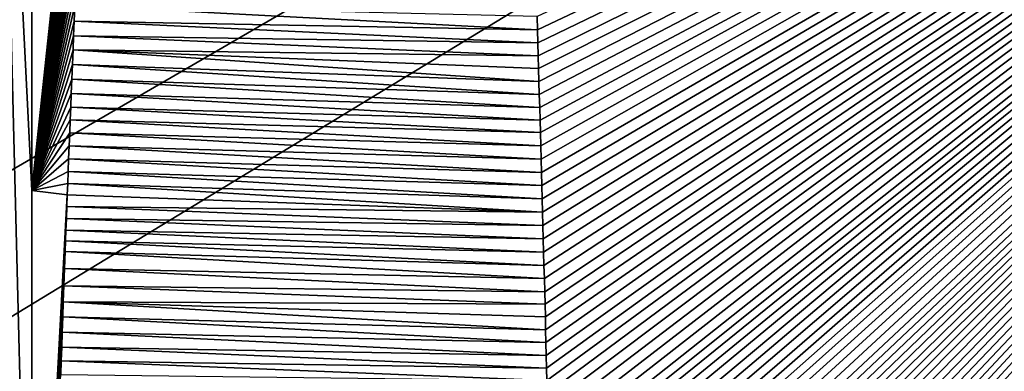
# Model space of a CAD drawing. Units: millimetres. Extents: x -500 to 500, y -1000 to 10.
# Drawn here: x 70 to 150, y -265 to -236 of the extents above; entities that cross this region are included whole.
import ezdxf

# ---------------------------------------------------------------- set-up
doc = ezdxf.new("R2010")
doc.units = ezdxf.units.MM
doc.header["$LTSCALE"] = 81.481481
for name, color, linetype in [('193', 7, 'CONTINUOUS'), ('196', 7, 'CONTINUOUS'), ('207', 7, 'CONTINUOUS'), ('231', 7, 'CONTINUOUS'), ('242', 7, 'CONTINUOUS')]:
    doc.layers.add(name, color=color, linetype=linetype)

msp = doc.modelspace()

# ---------------------------------------------------------------- linework, layer by layer
at = {"layer": '193', "linetype": 'Continuous'}
for points in [[(497.003, 0), (497.003, -1000), (-497.003, -1000), (497.003, 0)], [(497.003, 0), (-497.003, -1000), (26.451, -286.405), (497.003, 0)], [(42.797, -263.907), (497.003, 0), (26.451, -286.405), (42.797, -263.907)], [(42.797, -236.093), (497.003, 0), (42.797, -263.907), (42.797, -236.093)]]:
    msp.add_3dface(points, dxfattribs=at)
at = {"layer": '196', "linetype": 'Continuous'}
for points in [[(71.22, -249.99, 16.741), (76.858, -197.098, 16.916), (71.221, -196.5, 16.741), (71.22, -249.99, 16.741)], [(76.745, -198.39, 16.913), (76.858, -197.098, 16.916), (71.22, -249.99, 16.741), (76.745, -198.39, 16.913)], [(76.636, -199.692, 16.909), (76.745, -198.39, 16.913), (71.22, -249.99, 16.741), (76.636, -199.692, 16.909)], [(76.533, -200.982, 16.906), (76.636, -199.692, 16.909), (71.22, -249.99, 16.741), (76.533, -200.982, 16.906)], [(76.436, -202.242, 16.903), (76.533, -200.982, 16.906), (71.22, -249.99, 16.741), (76.436, -202.242, 16.903)], [(76.345, -203.456, 16.9), (76.436, -202.242, 16.903), (71.22, -249.99, 16.741), (76.345, -203.456, 16.9)], [(76.261, -204.631, 16.898), (76.345, -203.456, 16.9), (71.22, -249.99, 16.741), (76.261, -204.631, 16.898)], [(76.182, -205.788, 16.895), (76.261, -204.631, 16.898), (71.22, -249.99, 16.741), (76.182, -205.788, 16.895)], [(76.105, -206.946, 16.893), (76.182, -205.788, 16.895), (71.22, -249.99, 16.741), (76.105, -206.946, 16.893)], [(76.028, -208.122, 16.89), (76.105, -206.946, 16.893), (71.22, -249.99, 16.741), (76.028, -208.122, 16.89)], [(75.954, -209.312, 16.888), (76.028, -208.122, 16.89), (71.22, -249.99, 16.741), (75.954, -209.312, 16.888)], [(75.883, -210.495, 16.886), (75.954, -209.312, 16.888), (71.22, -249.99, 16.741), (75.883, -210.495, 16.886)], [(75.815, -211.654, 16.884), (75.883, -210.495, 16.886), (71.22, -249.99, 16.741), (75.815, -211.654, 16.884)], [(75.75, -212.77, 16.882), (75.815, -211.654, 16.884), (71.22, -249.99, 16.741), (75.75, -212.77, 16.882)], [(75.69, -213.847, 16.88), (75.75, -212.77, 16.882), (71.22, -249.99, 16.741), (75.69, -213.847, 16.88)], [(75.633, -214.902, 16.878), (75.69, -213.847, 16.88), (71.22, -249.99, 16.741), (75.633, -214.902, 16.878)], [(75.577, -215.954, 16.876), (75.633, -214.902, 16.878), (71.22, -249.99, 16.741), (75.577, -215.954, 16.876)], [(75.521, -217.021, 16.874), (75.577, -215.954, 16.876), (71.22, -249.99, 16.741), (75.521, -217.021, 16.874)], [(75.466, -218.104, 16.873), (75.521, -217.021, 16.874), (71.22, -249.99, 16.741), (75.466, -218.104, 16.873)], [(75.411, -219.184, 16.871), (75.466, -218.104, 16.873), (71.22, -249.99, 16.741), (75.411, -219.184, 16.871)], [(75.359, -220.245, 16.869), (75.411, -219.184, 16.871), (71.22, -249.99, 16.741), (75.359, -220.245, 16.869)], [(75.309, -221.269, 16.868), (75.359, -220.245, 16.869), (71.22, -249.99, 16.741), (75.309, -221.269, 16.868)], [(75.262, -222.253, 16.866), (75.309, -221.269, 16.868), (71.22, -249.99, 16.741), (75.262, -222.253, 16.866)], [(75.217, -223.212, 16.865), (75.262, -222.253, 16.866), (71.22, -249.99, 16.741), (75.217, -223.212, 16.865)], [(75.173, -224.165, 16.864), (75.217, -223.212, 16.865), (71.22, -249.99, 16.741), (75.173, -224.165, 16.864)], [(75.128, -225.13, 16.862), (75.173, -224.165, 16.864), (71.22, -249.99, 16.741), (75.128, -225.13, 16.862)], [(75.084, -226.111, 16.861), (75.128, -225.13, 16.862), (71.22, -249.99, 16.741), (75.084, -226.111, 16.861)], [(75.039, -227.093, 16.86), (75.084, -226.111, 16.861), (71.22, -249.99, 16.741), (75.039, -227.093, 16.86)], [(74.996, -228.06, 16.858), (75.039, -227.093, 16.86), (71.22, -249.99, 16.741), (74.996, -228.06, 16.858)], [(74.955, -228.996, 16.857), (74.996, -228.06, 16.858), (71.22, -249.99, 16.741), (74.955, -228.996, 16.857)], [(74.915, -229.893, 16.856), (74.955, -228.996, 16.857), (71.22, -249.99, 16.741), (74.915, -229.893, 16.856)], [(74.859, -231.175, 16.854), (74.915, -229.893, 16.856), (71.22, -249.99, 16.741), (74.859, -231.175, 16.854)], [(74.804, -232.455, 16.852), (74.859, -231.175, 16.854), (71.22, -249.99, 16.741), (74.804, -232.455, 16.852)], [(74.748, -233.766, 16.85), (74.804, -232.455, 16.852), (71.22, -249.99, 16.741), (74.748, -233.766, 16.85)], [(74.693, -235.071, 16.849), (74.748, -233.766, 16.85), (71.22, -249.99, 16.741), (74.693, -235.071, 16.849)], [(74.64, -236.323, 16.847), (74.693, -235.071, 16.849), (71.22, -249.99, 16.741), (74.64, -236.323, 16.847)], [(74.591, -237.502, 16.846), (74.64, -236.323, 16.847), (71.22, -249.99, 16.741), (74.591, -237.502, 16.846)], [(74.544, -238.65, 16.844), (74.591, -237.502, 16.846), (71.22, -249.99, 16.741), (74.544, -238.65, 16.844)], [(74.495, -239.816, 16.843), (74.544, -238.65, 16.844), (71.22, -249.99, 16.741), (74.495, -239.816, 16.843)], [(74.447, -241.002, 16.841), (74.495, -239.816, 16.843), (71.22, -249.99, 16.741), (74.447, -241.002, 16.841)], [(74.4, -242.162, 16.84), (74.447, -241.002, 16.841), (71.22, -249.99, 16.741), (74.4, -242.162, 16.84)], [(74.355, -243.257, 16.838), (74.4, -242.162, 16.84), (71.22, -249.99, 16.741), (74.355, -243.257, 16.838)], [(74.313, -244.298, 16.837), (74.355, -243.257, 16.838), (71.22, -249.99, 16.741), (74.313, -244.298, 16.837)], [(74.272, -245.333, 16.836), (74.313, -244.298, 16.837), (71.22, -249.99, 16.741), (74.272, -245.333, 16.836)], [(74.23, -246.393, 16.834), (74.272, -245.333, 16.836), (71.22, -249.99, 16.741), (74.23, -246.393, 16.834)], [(74.188, -247.453, 16.833), (74.23, -246.393, 16.834), (71.22, -249.99, 16.741), (74.188, -247.453, 16.833)], [(74.148, -248.472, 16.832), (74.188, -247.453, 16.833), (71.22, -249.99, 16.741), (74.148, -248.472, 16.832)], [(74.111, -249.428, 16.831), (74.148, -248.472, 16.832), (71.22, -249.99, 16.741), (74.111, -249.428, 16.831)], [(74.075, -250.353, 16.83), (74.111, -249.428, 16.831), (71.22, -249.99, 16.741), (74.075, -250.353, 16.83)], [(71.219, -303.5, 16.741), (74.075, -250.353, 16.83), (71.22, -249.99, 16.741), (71.219, -303.5, 16.741)], [(74.039, -251.29, 16.828), (74.075, -250.353, 16.83), (71.219, -303.5, 16.741), (74.039, -251.29, 16.828)], [(74.003, -252.246, 16.827), (74.039, -251.29, 16.828), (71.219, -303.5, 16.741), (74.003, -252.246, 16.827)], [(73.967, -253.185, 16.826), (74.003, -252.246, 16.827), (71.219, -303.5, 16.741), (73.967, -253.185, 16.826)], [(73.934, -254.071, 16.825), (73.967, -253.185, 16.826), (71.219, -303.5, 16.741), (73.934, -254.071, 16.825)], [(73.903, -254.909, 16.824), (73.934, -254.071, 16.825), (71.219, -303.5, 16.741), (73.903, -254.909, 16.824)], [(73.853, -256.28, 16.823), (73.903, -254.909, 16.824), (71.219, -303.5, 16.741), (73.853, -256.28, 16.823)], [(73.802, -257.678, 16.821), (73.853, -256.28, 16.823), (71.219, -303.5, 16.741), (73.802, -257.678, 16.821)], [(73.756, -258.976, 16.82), (73.802, -257.678, 16.821), (71.219, -303.5, 16.741), (73.756, -258.976, 16.82)], [(73.713, -260.194, 16.818), (73.756, -258.976, 16.82), (71.219, -303.5, 16.741), (73.713, -260.194, 16.818)], [(73.671, -261.444, 16.817), (73.713, -260.194, 16.818), (71.219, -303.5, 16.741), (73.671, -261.444, 16.817)], [(73.63, -262.649, 16.816), (73.671, -261.444, 16.817), (71.219, -303.5, 16.741), (73.63, -262.649, 16.816)], [(73.594, -263.75, 16.815), (73.63, -262.649, 16.816), (71.219, -303.5, 16.741), (73.594, -263.75, 16.815)], [(73.558, -264.855, 16.813), (73.594, -263.75, 16.815), (71.219, -303.5, 16.741), (73.558, -264.855, 16.813)]]:
    msp.add_3dface(points, dxfattribs=at)
at = {"layer": '207', "linetype": 'Continuous'}
for points in [[(111.983, -235.962, 17.511), (112.015, -237.04, 17.51), (223.5, -184.199, 19.755), (111.983, -235.962, 17.511)], [(112.015, -237.04, 17.51), (112.046, -238.084, 17.509), (223.5, -184.199, 19.755), (112.015, -237.04, 17.51)], [(112.046, -238.084, 17.509), (112.076, -239.113, 17.508), (223.5, -184.199, 19.755), (112.046, -238.084, 17.509)], [(112.076, -239.113, 17.508), (112.106, -240.145, 17.507), (223.5, -184.199, 19.755), (112.076, -239.113, 17.508)], [(112.106, -240.145, 17.507), (112.136, -241.191, 17.506), (223.5, -184.199, 19.755), (112.106, -240.145, 17.507)], [(112.136, -241.191, 17.506), (112.166, -242.24, 17.505), (223.5, -184.199, 19.755), (112.136, -241.191, 17.506)], [(112.166, -242.24, 17.505), (112.196, -243.284, 17.504), (223.5, -184.199, 19.755), (112.166, -242.24, 17.505)], [(112.196, -243.284, 17.504), (112.225, -244.311, 17.503), (223.5, -184.199, 19.755), (112.196, -243.284, 17.504)], [(112.225, -244.311, 17.503), (112.253, -245.316, 17.502), (223.5, -184.199, 19.755), (112.225, -244.311, 17.503)], [(112.253, -245.316, 17.502), (112.283, -246.389, 17.501), (223.5, -184.199, 19.755), (112.253, -245.316, 17.502)], [(112.283, -246.389, 17.501), (112.313, -247.456, 17.5), (223.5, -184.199, 19.755), (112.283, -246.389, 17.501)], [(112.313, -247.456, 17.5), (112.342, -248.53, 17.499), (223.5, -184.199, 19.755), (112.313, -247.456, 17.5)], [(112.342, -248.53, 17.499), (112.372, -249.604, 17.498), (223.5, -184.199, 19.755), (112.342, -248.53, 17.499)], [(112.372, -249.604, 17.498), (112.401, -250.678, 17.497), (223.5, -184.199, 19.755), (112.372, -249.604, 17.498)], [(112.401, -250.678, 17.497), (112.43, -251.752, 17.496), (223.5, -184.199, 19.755), (112.401, -250.678, 17.497)], [(112.43, -251.752, 17.496), (112.459, -252.827, 17.495), (223.5, -184.199, 19.755), (112.43, -251.752, 17.496)], [(112.459, -252.827, 17.495), (112.488, -253.902, 17.494), (223.5, -184.199, 19.755), (112.459, -252.827, 17.495)], [(112.488, -253.902, 17.494), (112.517, -254.977, 17.493), (223.5, -184.199, 19.755), (112.488, -253.902, 17.494)], [(112.517, -254.977, 17.493), (112.545, -256.048, 17.492), (223.5, -184.199, 19.755), (112.517, -254.977, 17.493)], [(112.545, -256.048, 17.492), (112.573, -257.112, 17.491), (223.5, -184.199, 19.755), (112.545, -256.048, 17.492)], [(112.573, -257.112, 17.491), (112.601, -258.18, 17.49), (223.5, -184.199, 19.755), (112.573, -257.112, 17.491)], [(112.601, -258.18, 17.49), (112.627, -259.178, 17.489), (223.5, -184.199, 19.755), (112.601, -258.18, 17.49)], [(112.627, -259.178, 17.489), (112.653, -260.198, 17.489), (223.5, -184.199, 19.755), (112.627, -259.178, 17.489)], [(112.653, -260.198, 17.489), (112.679, -261.232, 17.488), (223.5, -184.199, 19.755), (112.653, -260.198, 17.489)], [(112.679, -261.232, 17.488), (112.705, -262.272, 17.487), (223.5, -184.199, 19.755), (112.679, -261.232, 17.488)], [(112.705, -262.272, 17.487), (112.731, -263.307, 17.486), (223.5, -184.199, 19.755), (112.705, -262.272, 17.487)], [(112.731, -263.307, 17.486), (112.756, -264.327, 17.486), (223.5, -184.199, 19.755), (112.731, -263.307, 17.486)], [(112.756, -264.327, 17.486), (112.781, -265.345, 17.485), (223.5, -184.199, 19.755), (112.756, -264.327, 17.486)], [(112.781, -265.345, 17.485), (112.806, -266.375, 17.484), (223.5, -184.199, 19.755), (112.781, -265.345, 17.485)], [(112.806, -266.375, 17.484), (112.831, -267.435, 17.484), (223.5, -184.199, 19.755), (112.806, -266.375, 17.484)], [(112.831, -267.435, 17.484), (112.857, -268.529, 17.483), (223.5, -184.199, 19.755), (112.831, -267.435, 17.484)], [(112.857, -268.529, 17.483), (112.882, -269.641, 17.482), (223.5, -184.199, 19.755), (112.857, -268.529, 17.483)], [(112.882, -269.641, 17.482), (112.908, -270.754, 17.481), (223.5, -184.199, 19.755), (112.882, -269.641, 17.482)], [(112.908, -270.754, 17.481), (112.932, -271.853, 17.481), (223.5, -184.199, 19.755), (112.908, -270.754, 17.481)], [(112.932, -271.853, 17.481), (112.953, -272.791, 17.48), (223.5, -184.199, 19.755), (112.932, -271.853, 17.481)], [(112.953, -272.791, 17.48), (112.973, -273.731, 17.48), (223.5, -184.199, 19.755), (112.953, -272.791, 17.48)], [(112.973, -273.731, 17.48), (112.993, -274.687, 17.479), (223.5, -184.199, 19.755), (112.973, -273.731, 17.48)], [(112.993, -274.687, 17.479), (113.013, -275.677, 17.479), (223.5, -184.199, 19.755), (112.993, -274.687, 17.479)], [(113.013, -275.677, 17.479), (113.034, -276.705, 17.478), (223.5, -184.199, 19.755), (113.013, -275.677, 17.479)], [(113.034, -276.705, 17.478), (113.054, -277.758, 17.478), (223.5, -184.199, 19.755), (113.034, -276.705, 17.478)], [(113.054, -277.758, 17.478), (113.075, -278.82, 17.477), (223.5, -184.199, 19.755), (113.054, -277.758, 17.478)], [(113.075, -278.82, 17.477), (113.094, -279.877, 17.477), (223.5, -184.199, 19.755), (113.075, -278.82, 17.477)], [(113.094, -279.877, 17.477), (113.113, -280.913, 17.476), (223.5, -184.199, 19.755), (113.094, -279.877, 17.477)], [(113.113, -280.913, 17.476), (113.131, -281.937, 17.476), (223.5, -184.199, 19.755), (113.113, -280.913, 17.476)], [(113.131, -281.937, 17.476), (113.148, -282.968, 17.476), (223.5, -184.199, 19.755), (113.131, -281.937, 17.476)], [(113.148, -282.968, 17.476), (113.165, -284.027, 17.475), (223.5, -184.199, 19.755), (113.148, -282.968, 17.476)], [(113.165, -284.027, 17.475), (113.182, -285.132, 17.475), (223.5, -184.199, 19.755), (113.165, -284.027, 17.475)], [(113.182, -285.132, 17.475), (113.199, -286.284, 17.475), (223.5, -184.199, 19.755), (113.182, -285.132, 17.475)], [(113.325, -306.331, 17.474), (113.189, -310.253, 17.474), (223.5, -184.199, 19.755), (113.325, -306.331, 17.474)], [(223.5, -184.199, 19.755), (113.189, -310.253, 17.474), (223.5, -311.332, 18.929), (223.5, -184.199, 19.755)], [(113.199, -286.284, 17.475), (113.215, -287.464, 17.474), (223.5, -184.199, 19.755), (113.199, -286.284, 17.475)], [(113.215, -287.464, 17.474), (113.228, -288.454, 17.474), (223.5, -184.199, 19.755), (113.215, -287.464, 17.474)], [(113.228, -288.454, 17.474), (113.241, -289.438, 17.474), (223.5, -184.199, 19.755), (113.228, -288.454, 17.474)], [(113.241, -289.438, 17.474), (113.252, -290.405, 17.474), (223.5, -184.199, 19.755), (113.241, -289.438, 17.474)], [(113.252, -290.405, 17.474), (113.263, -291.359, 17.474), (223.5, -184.199, 19.755), (113.252, -290.405, 17.474)], [(113.263, -291.359, 17.474), (113.273, -292.313, 17.473), (223.5, -184.199, 19.755), (113.263, -291.359, 17.474)], [(113.273, -292.313, 17.473), (113.282, -293.28, 17.473), (223.5, -184.199, 19.755), (113.273, -292.313, 17.473)], [(113.282, -293.28, 17.473), (113.291, -294.274, 17.473), (223.5, -184.199, 19.755), (113.282, -293.28, 17.473)], [(113.291, -294.274, 17.473), (113.298, -295.308, 17.473), (223.5, -184.199, 19.755), (113.291, -294.274, 17.473)], [(113.298, -295.308, 17.473), (113.306, -296.382, 17.473), (223.5, -184.199, 19.755), (113.298, -295.308, 17.473)], [(113.306, -296.382, 17.473), (113.313, -297.483, 17.473), (223.5, -184.199, 19.755), (113.306, -296.382, 17.473)], [(113.313, -297.483, 17.473), (113.318, -298.598, 17.473), (223.5, -184.199, 19.755), (113.313, -297.483, 17.473)], [(113.318, -298.598, 17.473), (113.323, -299.714, 17.473), (223.5, -184.199, 19.755), (113.318, -298.598, 17.473)], [(113.323, -299.714, 17.473), (113.326, -300.818, 17.473), (223.5, -184.199, 19.755), (113.323, -299.714, 17.473)], [(113.328, -305.226, 17.473), (113.325, -306.331, 17.474), (223.5, -184.199, 19.755), (113.328, -305.226, 17.473)], [(113.326, -300.818, 17.473), (113.328, -301.919, 17.473), (223.5, -184.199, 19.755), (113.326, -300.818, 17.473)], [(113.329, -304.123, 17.473), (113.328, -305.226, 17.473), (223.5, -184.199, 19.755), (113.329, -304.123, 17.473)], [(113.328, -301.919, 17.473), (113.329, -303.02, 17.473), (223.5, -184.199, 19.755), (113.328, -301.919, 17.473)], [(113.329, -303.02, 17.473), (113.329, -304.123, 17.473), (223.5, -184.199, 19.755), (113.329, -303.02, 17.473)]]:
    msp.add_3dface(points, dxfattribs=at)
at = {"layer": '231', "linetype": 'Continuous'}
for points in [[(74.693, -235.071, 16.849), (74.64, -236.323, 16.847), (112.015, -237.04, 17.51), (74.693, -235.071, 16.849)], [(74.693, -235.071, 16.849), (112.015, -237.04, 17.51), (111.983, -235.962, 17.511), (74.693, -235.071, 16.849)], [(74.64, -236.323, 16.847), (74.591, -237.502, 16.846), (112.046, -238.084, 17.509), (74.64, -236.323, 16.847)], [(74.64, -236.323, 16.847), (112.046, -238.084, 17.509), (112.015, -237.04, 17.51), (74.64, -236.323, 16.847)], [(74.591, -237.502, 16.846), (74.544, -238.65, 16.844), (112.076, -239.113, 17.508), (74.591, -237.502, 16.846)], [(74.591, -237.502, 16.846), (112.076, -239.113, 17.508), (112.046, -238.084, 17.509), (74.591, -237.502, 16.846)], [(74.544, -238.65, 16.844), (74.495, -239.816, 16.843), (112.136, -241.191, 17.506), (74.544, -238.65, 16.844)], [(74.544, -238.65, 16.844), (112.136, -241.191, 17.506), (112.106, -240.145, 17.507), (74.544, -238.65, 16.844)], [(74.544, -238.65, 16.844), (112.106, -240.145, 17.507), (112.076, -239.113, 17.508), (74.544, -238.65, 16.844)], [(74.495, -239.816, 16.843), (74.447, -241.002, 16.841), (112.166, -242.24, 17.505), (74.495, -239.816, 16.843)], [(74.495, -239.816, 16.843), (112.166, -242.24, 17.505), (112.136, -241.191, 17.506), (74.495, -239.816, 16.843)], [(74.447, -241.002, 16.841), (74.4, -242.162, 16.84), (112.196, -243.284, 17.504), (74.447, -241.002, 16.841)], [(74.447, -241.002, 16.841), (112.196, -243.284, 17.504), (112.166, -242.24, 17.505), (74.447, -241.002, 16.841)], [(74.4, -242.162, 16.84), (74.355, -243.257, 16.838), (112.225, -244.311, 17.503), (74.4, -242.162, 16.84)], [(74.4, -242.162, 16.84), (112.225, -244.311, 17.503), (112.196, -243.284, 17.504), (74.4, -242.162, 16.84)], [(74.355, -243.257, 16.838), (74.313, -244.298, 16.837), (112.253, -245.316, 17.502), (74.355, -243.257, 16.838)], [(74.355, -243.257, 16.838), (112.253, -245.316, 17.502), (112.225, -244.311, 17.503), (74.355, -243.257, 16.838)], [(74.313, -244.298, 16.837), (74.272, -245.333, 16.836), (112.283, -246.389, 17.501), (74.313, -244.298, 16.837)], [(74.313, -244.298, 16.837), (112.283, -246.389, 17.501), (112.253, -245.316, 17.502), (74.313, -244.298, 16.837)], [(74.272, -245.333, 16.836), (74.23, -246.393, 16.834), (112.313, -247.456, 17.5), (74.272, -245.333, 16.836)], [(74.272, -245.333, 16.836), (112.313, -247.456, 17.5), (112.283, -246.389, 17.501), (74.272, -245.333, 16.836)], [(74.23, -246.393, 16.834), (74.188, -247.453, 16.833), (112.342, -248.53, 17.499), (74.23, -246.393, 16.834)], [(74.23, -246.393, 16.834), (112.342, -248.53, 17.499), (112.313, -247.456, 17.5), (74.23, -246.393, 16.834)], [(74.188, -247.453, 16.833), (74.148, -248.472, 16.832), (112.372, -249.604, 17.498), (74.188, -247.453, 16.833)], [(74.188, -247.453, 16.833), (112.372, -249.604, 17.498), (112.342, -248.53, 17.499), (74.188, -247.453, 16.833)], [(74.148, -248.472, 16.832), (74.111, -249.428, 16.831), (112.401, -250.678, 17.497), (74.148, -248.472, 16.832)], [(74.148, -248.472, 16.832), (112.401, -250.678, 17.497), (112.372, -249.604, 17.498), (74.148, -248.472, 16.832)], [(74.111, -249.428, 16.831), (74.075, -250.353, 16.83), (112.43, -251.752, 17.496), (74.111, -249.428, 16.831)], [(74.111, -249.428, 16.831), (112.43, -251.752, 17.496), (112.401, -250.678, 17.497), (74.111, -249.428, 16.831)], [(74.075, -250.353, 16.83), (74.039, -251.29, 16.828), (112.43, -251.752, 17.496), (74.075, -250.353, 16.83)], [(74.039, -251.29, 16.828), (74.003, -252.246, 16.827), (112.459, -252.827, 17.495), (74.039, -251.29, 16.828)], [(74.039, -251.29, 16.828), (112.459, -252.827, 17.495), (112.43, -251.752, 17.496), (74.039, -251.29, 16.828)], [(74.003, -252.246, 16.827), (73.967, -253.185, 16.826), (112.488, -253.902, 17.494), (74.003, -252.246, 16.827)], [(74.003, -252.246, 16.827), (112.488, -253.902, 17.494), (112.459, -252.827, 17.495), (74.003, -252.246, 16.827)], [(73.967, -253.185, 16.826), (73.934, -254.071, 16.825), (112.517, -254.977, 17.493), (73.967, -253.185, 16.826)], [(73.967, -253.185, 16.826), (112.517, -254.977, 17.493), (112.488, -253.902, 17.494), (73.967, -253.185, 16.826)], [(73.934, -254.071, 16.825), (73.903, -254.909, 16.824), (112.545, -256.048, 17.492), (73.934, -254.071, 16.825)], [(73.934, -254.071, 16.825), (112.545, -256.048, 17.492), (112.517, -254.977, 17.493), (73.934, -254.071, 16.825)], [(73.903, -254.909, 16.824), (73.853, -256.28, 16.823), (112.573, -257.112, 17.491), (73.903, -254.909, 16.824)], [(73.903, -254.909, 16.824), (112.573, -257.112, 17.491), (112.545, -256.048, 17.492), (73.903, -254.909, 16.824)], [(73.853, -256.28, 16.823), (73.802, -257.678, 16.821), (112.601, -258.18, 17.49), (73.853, -256.28, 16.823)], [(73.853, -256.28, 16.823), (112.601, -258.18, 17.49), (112.573, -257.112, 17.491), (73.853, -256.28, 16.823)], [(73.802, -257.678, 16.821), (73.756, -258.976, 16.82), (112.627, -259.178, 17.489), (73.802, -257.678, 16.821)], [(73.802, -257.678, 16.821), (112.627, -259.178, 17.489), (112.601, -258.18, 17.49), (73.802, -257.678, 16.821)], [(73.756, -258.976, 16.82), (73.713, -260.194, 16.818), (112.679, -261.232, 17.488), (73.756, -258.976, 16.82)], [(73.756, -258.976, 16.82), (112.679, -261.232, 17.488), (112.653, -260.198, 17.489), (73.756, -258.976, 16.82)], [(73.756, -258.976, 16.82), (112.653, -260.198, 17.489), (112.627, -259.178, 17.489), (73.756, -258.976, 16.82)], [(73.713, -260.194, 16.818), (73.671, -261.444, 16.817), (112.705, -262.272, 17.487), (73.713, -260.194, 16.818)], [(73.713, -260.194, 16.818), (112.705, -262.272, 17.487), (112.679, -261.232, 17.488), (73.713, -260.194, 16.818)], [(73.671, -261.444, 16.817), (73.63, -262.649, 16.816), (112.731, -263.307, 17.486), (73.671, -261.444, 16.817)], [(73.671, -261.444, 16.817), (112.731, -263.307, 17.486), (112.705, -262.272, 17.487), (73.671, -261.444, 16.817)], [(73.63, -262.649, 16.816), (73.594, -263.75, 16.815), (112.756, -264.327, 17.486), (73.63, -262.649, 16.816)], [(73.63, -262.649, 16.816), (112.756, -264.327, 17.486), (112.731, -263.307, 17.486), (73.63, -262.649, 16.816)], [(73.594, -263.75, 16.815), (73.558, -264.855, 16.813), (112.781, -265.345, 17.485), (73.594, -263.75, 16.815)], [(73.594, -263.75, 16.815), (112.781, -265.345, 17.485), (112.756, -264.327, 17.486), (73.594, -263.75, 16.815)]]:
    msp.add_3dface(points, dxfattribs=at)
at = {"layer": '242', "linetype": 'Continuous'}
for points in [[(71.219, -303.5, 16.741), (71.22, -249.99, 16.741), (68.503, -196.5, 16.588), (71.219, -303.5, 16.741)], [(71.219, -303.5, 16.741), (68.503, -196.5, 16.588), (68.503, -303.5, 16.589), (71.219, -303.5, 16.741)], [(71.22, -249.99, 16.741), (71.221, -196.5, 16.741), (68.503, -196.5, 16.588), (71.22, -249.99, 16.741)]]:
    msp.add_3dface(points, dxfattribs=at)

doc.saveas('drawing.dxf')
